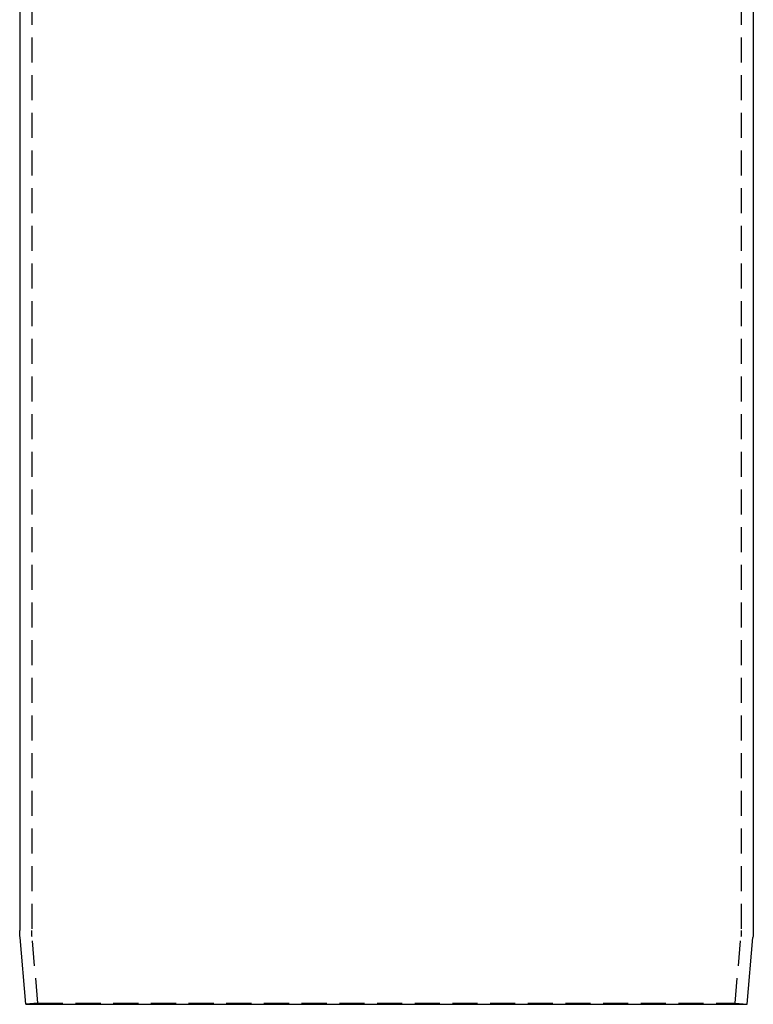
# Model space of a CAD drawing. Extents: x 817 to 962, y 189 to 568.
# Drawn here: x 853 to 926, y 369 to 467 of the extents above; entities that cross this region are included whole.
import ezdxf

# ---------------------------------------------------------------- set-up
doc = ezdxf.new("R2010")
doc.units = 0
doc.header["$LTSCALE"] = 10
doc.linetypes.add('VERDECKT', pattern=[0.375, 0.25, -0.125])
doc.layers.get('0').update_dxf_attribs({"linetype": 'CONTINUOUS'})
doc.layers.add('STEMPEL', color=3, linetype='CONTINUOUS')

# ---------------------------------------------------------------- blocks, each defined once
blk = doc.blocks.new('A$C5391D1BE')
at = {"extrusion": (0, 1, -2e-16)}
for p, q in [((631.3647, 38), (631.3647, -54.642)), ((704.3647, 38), (704.3647, -54.642)), ((631.9771, -62), (631.3959, -55.3567)), ((703.7522, -62), (704.3335, -55.3567)), ((631.9771, -62), (703.7522, -62))]:
    blk.add_line(p, q, dxfattribs=at)
at = {"color": 1, "linetype": 'VERDECKT', "extrusion": (0, 1, -2e-16)}
for p, q in [((632.5647, 38), (632.5647, -54.642)), ((703.1647, 38), (703.1647, -54.642)), ((633.1725, -61.8954), (632.5913, -55.2521)), ((702.5568, -61.8954), (703.138, -55.2521)), ((633.1725, -61.8954), (631.9771, -62)), ((633.1725, -61.8954), (702.5568, -61.8954)), ((702.5568, -61.8954), (703.7522, -62))]:
    blk.add_line(p, q, dxfattribs=at)
at = {"extrusion": (0, -2e-16, -1)}
for centre, start, end in [((-639.5647, -54.642), 355, 360), ((-696.1647, -54.642), 180, 185)]:
    blk.add_arc(centre, 8.2, start, end, dxfattribs=at)
at = {"color": 1, "linetype": 'VERDECKT', "extrusion": (0, -2e-16, -1)}
for centre, start, end in [((-639.5647, -54.642), 355, 360), ((-696.1647, -54.642), 180, 185)]:
    blk.add_arc(centre, 7, start, end, dxfattribs=at)

msp = doc.modelspace()

# ---------------------------------------------------------------- block references
at = {"layer": 'STEMPEL'}
msp.add_blockref('A$C5391D1BE', (221.883, 430.899, -40.31), dxfattribs=at)

doc.saveas('drawing.dxf')
